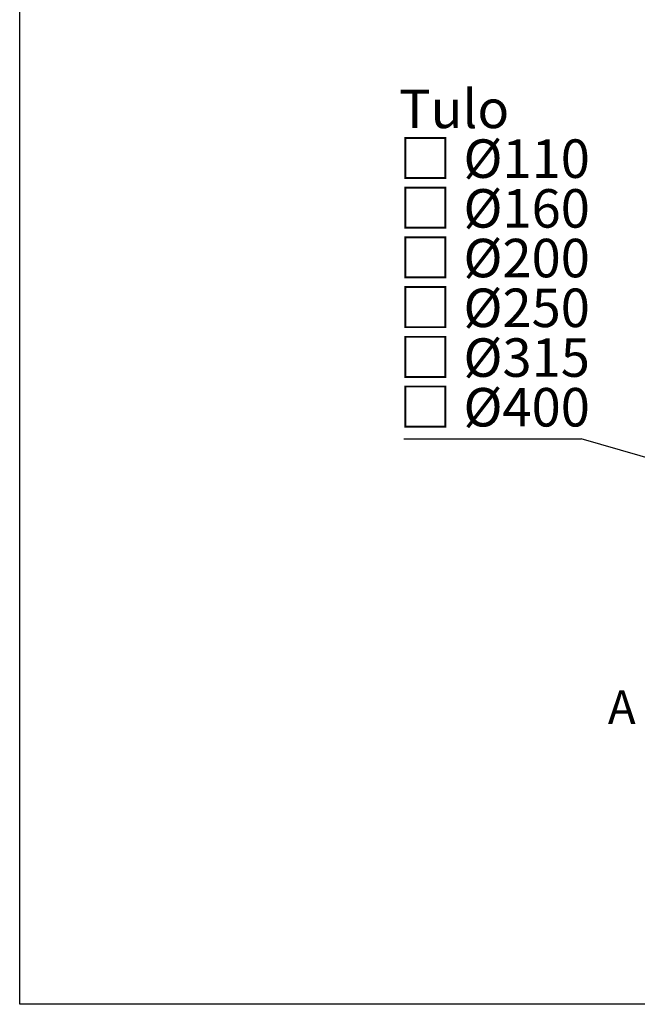
# Model space of a CAD drawing. Units: millimetres. Extents: x 10 to 410, y 10 to 287.
# Drawn here: x 10 to 74, y 10 to 112 of the extents above; entities that cross this region are included whole.
import ezdxf

# ---------------------------------------------------------------- set-up
doc = ezdxf.new("R2010")
doc.units = ezdxf.units.MM
doc.layers.add('SLD-0', color=179, linetype='Continuous')
doc.styles.add('SLDTEXTSTYLE0', font='TXT', dxfattribs={"width": 0.605})
doc.styles.add('SLDTEXTSTYLE1', font='TXT', dxfattribs={"width": 0.605, "bigfont": 'bigfont'})
doc.styles.add('SLDTEXTSTYLE2', font='TXT', dxfattribs={"width": 0.75})
doc.dimstyles.new('SLDDIMSTYLE0', dxfattribs={"dimtxt": 0.18, "dimasz": 3.302, "dimexe": 0, "dimexo": 0.0625, "dimgap": 0, "dimtad": 0, "dimtih": 1, "dimtoh": 1, "dimdec": 0, "dimrnd": 1e-09, "dimzin": 0, "dimdsep": 46, "dimtxsty": 'Standard', "dimsah": 1, "dimcen": 0.09, "dimadec": 0, "dimazin": 0, "dimtfac": 3.302, "dimtdec": 0, "dimtofl": 0, "dimtmove": 0, "dimatfit": 3, "dimfxl": 0, "dimfrac": 2, "dimtolj": 1, "dimtzin": 0, "dimarcsym": 0})

# ---------------------------------------------------------------- blocks, each defined once
blk = doc.blocks.new('SW_NOTE_0_7')
at = {"layer": 'SLD-0', "color": 0}
blk.add_line((-18.4, 0), (0, 0), dxfattribs=at)
at = {"layer": 'SLD-0', "color": 0, "char_height": 4, "attachment_point": 1}
for s, insert, style in [('Tulo', (-18.9, 36.28), 'SLDTEXTSTYLE0'), ('□ Ø110', (-18.9, 31.11), 'SLDTEXTSTYLE1'), ('□ Ø160', (-18.9, 25.94), 'SLDTEXTSTYLE1'), ('□ Ø200', (-18.9, 20.78), 'SLDTEXTSTYLE1'), ('□ Ø250', (-18.9, 15.61), 'SLDTEXTSTYLE1'), ('□ Ø315', (-18.9, 10.44), 'SLDTEXTSTYLE1'), ('□ Ø400', (-18.9, 5.28), 'SLDTEXTSTYLE1')]:
    blk.add_mtext(s, dxfattribs=dict(at, insert=insert, style=style))

msp = doc.modelspace()

# ---------------------------------------------------------------- linework, layer by layer
at = {"layer": 'SLD-0', "color": 179, "linetype": 'Continuous', "lineweight": 25}
for p, q in [((10, 10), (10, 287)), ((410, 10), (10, 10))]:
    msp.add_line(p, q, dxfattribs=at)

# ---------------------------------------------------------------- block references
at = {"layer": 'SLD-0'}
msp.add_blockref('SW_NOTE_0_7', (68.30314, 68.7553), dxfattribs=at)

# ---------------------------------------------------------------- texts
at = {"color": 7, "linetype": 'Continuous', "insert": (71.075, 42.61683), "char_height": 3.5, "attachment_point": 1, "style": 'SLDTEXTSTYLE2'}
msp.add_mtext('A', dxfattribs=at)

# ---------------------------------------------------------------- leaders
at = {"layer": 'SLD-0'}
msp.add_leader([(88.60329, 62.88765), (68.30314, 68.7553)], dimstyle='SLDDIMSTYLE0', dxfattribs=at)

doc.saveas('drawing.dxf')
